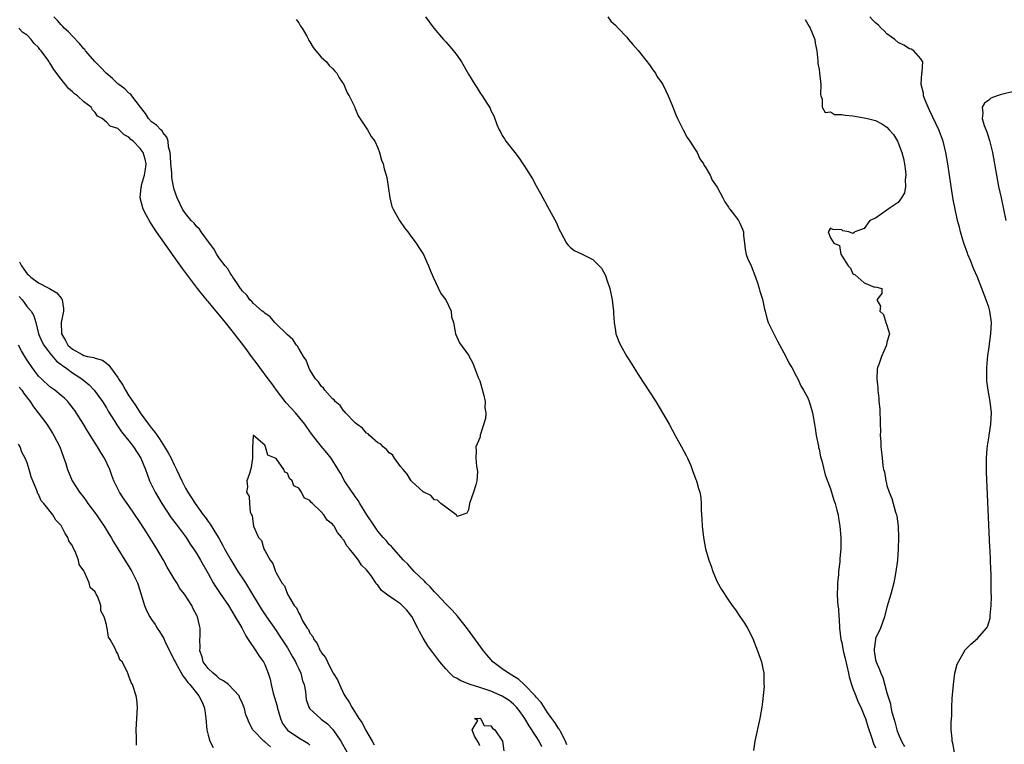
# Model space of a CAD drawing. Units: inches. Extents: x 2577000 to 2580000, y 1551000 to 1554000.
# Drawn here: x 2577678 to 2577852, y 1551632 to 1551760 of the extents above; entities that cross this region are included whole.
import ezdxf

# ---------------------------------------------------------------- set-up
doc = ezdxf.new("R2010")
doc.units = ezdxf.units.IN
doc.header["$MEASUREMENT"] = 0
doc.layers.add('LD25771551_2ft', color=84, linetype='Continuous')

msp = doc.modelspace()

# ---------------------------------------------------------------- linework, layer by layer
at = {"layer": 'LD25771551_2ft'}
for points, elevation in [([(2577726.53, 1551760.53), (2577727, 1551759.91), (2577727.35, 1551759.35), (2577727.6, 1551759), (2577728.46, 1551757.54), (2577728.75, 1551757), (2577728.82, 1551756.82), (2577729, 1551756.56), (2577729.55, 1551755.54), (2577730.04, 1551755), (2577731, 1551753.86), (2577731.9, 1551753), (2577732.37, 1551752.37), (2577733, 1551751.84), (2577733.38, 1551751.38), (2577733.73, 1551751), (2577734.18, 1551750.18), (2577735, 1551749.05), (2577735.56, 1551747.56), (2577735.91, 1551747), (2577736.84, 1551745.16), (2577736.92, 1551744.92), (2577737, 1551744.79), (2577737.49, 1551743.49), (2577739.18, 1551741), (2577739.84, 1551739.84), (2577740.45, 1551739), (2577741, 1551737.82), (2577741.3, 1551737), (2577741.66, 1551735.66), (2577741.91, 1551735), (2577742.14, 1551734.14), (2577742.48, 1551733), (2577742.57, 1551732.57), (2577742.83, 1551731), (2577743.12, 1551729), (2577743.49, 1551727.49), (2577743.7, 1551727), (2577744.83, 1551725), (2577745.72, 1551723.72), (2577746.3, 1551723), (2577747, 1551722.02), (2577747.8, 1551721), (2577748.23, 1551720.23), (2577749.07, 1551719), (2577749.66, 1551717.66), (2577749.97, 1551717), (2577750.25, 1551716.25), (2577750.77, 1551715), (2577752.12, 1551712.12), (2577753, 1551711), (2577753.95, 1551709), (2577754, 1551708), (2577754.36, 1551707), (2577754.67, 1551705.33), (2577754.7, 1551705), (2577755.41, 1551703.41), (2577757, 1551701.19), (2577757.79, 1551699.79), (2577758.76, 1551697.24), (2577759, 1551696.65), (2577759.39, 1551695.39), (2577759.67, 1551694.33), (2577759.97, 1551693), (2577759.93, 1551691.93), (2577760.06, 1551691), (2577760, 1551690), (2577759.1, 1551687.1), (2577759.09, 1551686.91), (2577759, 1551686.61), (2577758.32, 1551685), (2577758.37, 1551684.37), (2577758.32, 1551683), (2577758.42, 1551681.58), (2577758.57, 1551681), (2577758.62, 1551680.62), (2577758.47, 1551679), (2577758.3, 1551678.3), (2577757.92, 1551677), (2577757.21, 1551675), (2577757, 1551673.86), (2577756.73, 1551673.27), (2577755, 1551672.73), (2577754.95, 1551672.95), (2577754.85, 1551673), (2577753, 1551674.34), (2577752.13, 1551675), (2577751.57, 1551675.57), (2577751, 1551675.67), (2577750.39, 1551676.39), (2577749.11, 1551677), (2577749.05, 1551677.05), (2577749, 1551677.07), (2577747, 1551678.86), (2577746.9, 1551679), (2577746.2, 1551680.2), (2577745.46, 1551681), (2577745, 1551681.54), (2577743.97, 1551683), (2577743.61, 1551683.61), (2577743, 1551683.93), (2577742.55, 1551684.55), (2577741.91, 1551685), (2577741.5, 1551685.5), (2577741, 1551685.7), (2577739.52, 1551687), (2577739.29, 1551687.29), (2577739, 1551687.42), (2577738.31, 1551688.31), (2577737.28, 1551689), (2577737, 1551689.26), (2577735.29, 1551691), (2577735.18, 1551691.18), (2577735, 1551691.29), (2577734.33, 1551692.33), (2577733.46, 1551693), (2577733.3, 1551693.3), (2577733, 1551693.5), (2577731.61, 1551695), (2577731.38, 1551695.38), (2577731, 1551695.71), (2577730.5, 1551696.5), (2577730, 1551697), (2577729, 1551698.63), (2577728.81, 1551699), (2577728.32, 1551700.32), (2577727.86, 1551701), (2577727, 1551702.39), (2577726.8, 1551702.8), (2577726.6, 1551703), (2577725.98, 1551703.98), (2577725, 1551704.79), (2577724.91, 1551704.91), (2577723, 1551706.74), (2577722.76, 1551707), (2577721.96, 1551707.96), (2577721, 1551708.61), (2577720.82, 1551708.82), (2577720.56, 1551709), (2577719, 1551710.35), (2577718.71, 1551710.71), (2577718.38, 1551711), (2577717.81, 1551711.81), (2577717, 1551712.58), (2577716.84, 1551712.84), (2577716.72, 1551713), (2577716.04, 1551713.96), (2577715.38, 1551715), (2577715.25, 1551715.25), (2577715, 1551715.49), (2577714.45, 1551716.45), (2577713.98, 1551717), (2577713, 1551718.31), (2577712.54, 1551719), (2577712, 1551720), (2577711.22, 1551721), (2577709.77, 1551723), (2577709.47, 1551723.47), (2577709, 1551723.88), (2577708.5, 1551724.5), (2577708.01, 1551725), (2577707, 1551726.23), (2577706.45, 1551727), (2577705.99, 1551727.99), (2577705.49, 1551729), (2577705, 1551730.49), (2577704.88, 1551731), (2577704.59, 1551732.59), (2577704.57, 1551733.43), (2577704.41, 1551735), (2577704.34, 1551736.34), (2577704.27, 1551737), (2577704.01, 1551737.99), (2577703.91, 1551739), (2577703.72, 1551739.72), (2577703, 1551740.57), (2577702.84, 1551740.84), (2577702.65, 1551741), (2577701.85, 1551741.85), (2577701, 1551742.42), (2577700.47, 1551743), (2577699.9, 1551743.9), (2577699.02, 1551745), (2577697.5, 1551747), (2577697.31, 1551747.31), (2577697, 1551747.5), (2577696.27, 1551748.27), (2577695.18, 1551749), (2577695, 1551749.16), (2577694.11, 1551750.11), (2577692.94, 1551751), (2577692.05, 1551752.05), (2577691, 1551753), (2577689.31, 1551755), (2577689.19, 1551755.19), (2577689, 1551755.35), (2577688.28, 1551756.28), (2577687, 1551757.54), (2577686.32, 1551758.32), (2577685.55, 1551759), (2577685.3, 1551759.3), (2577685, 1551759.56), (2577684.35, 1551760.35), (2577683.69, 1551761)], 6860), ([(2577749.45, 1551761), (2577750.07, 1551760.07), (2577750.87, 1551759), (2577752.6, 1551757), (2577753, 1551756.57), (2577753.72, 1551755.72), (2577754.37, 1551755), (2577755, 1551754.15), (2577755.79, 1551753), (2577757, 1551750.86), (2577758.14, 1551749), (2577758.49, 1551748.49), (2577759, 1551747.64), (2577759.46, 1551747), (2577760.25, 1551745.75), (2577760.84, 1551744.84), (2577761, 1551744.46), (2577761.49, 1551743.49), (2577762.06, 1551741.94), (2577762.45, 1551741), (2577762.66, 1551740.66), (2577763, 1551740), (2577763.4, 1551739.4), (2577763.64, 1551739), (2577765.19, 1551737), (2577766.01, 1551736.01), (2577766.63, 1551735), (2577766.79, 1551734.79), (2577768.33, 1551732.33), (2577769, 1551731.1), (2577769.77, 1551729.77), (2577770.16, 1551729), (2577770.47, 1551728.47), (2577771, 1551727.46), (2577772.56, 1551724.56), (2577773, 1551723.55), (2577773.29, 1551723), (2577774.36, 1551721), (2577774.63, 1551720.63), (2577775, 1551720.29), (2577775.72, 1551719.72), (2577777, 1551719.1), (2577779, 1551718.09), (2577780.14, 1551717), (2577780.55, 1551716.55), (2577781.27, 1551715.27), (2577781.5, 1551714.5), (2577782.01, 1551713), (2577782.43, 1551711), (2577782.46, 1551710.46), (2577782.64, 1551709), (2577782.65, 1551708.65), (2577782.75, 1551707), (2577783, 1551705.51), (2577783.09, 1551705), (2577783.61, 1551703.61), (2577783.89, 1551703), (2577785, 1551700.98), (2577785.78, 1551699.78), (2577787, 1551697.77), (2577790.13, 1551693), (2577791.35, 1551691), (2577792.49, 1551689), (2577793.58, 1551687), (2577794.71, 1551685), (2577795.48, 1551683.48), (2577795.73, 1551683), (2577796.31, 1551681.69), (2577796.57, 1551681), (2577796.67, 1551680.67), (2577797, 1551679.88), (2577797.22, 1551679.22), (2577797.33, 1551679), (2577797.68, 1551677.68), (2577797.91, 1551677), (2577798.07, 1551676.07), (2577798.17, 1551675), (2577798.15, 1551673.85), (2577798.3, 1551672.3), (2577798.32, 1551671), (2577798.56, 1551669), (2577798.93, 1551667), (2577799.49, 1551665), (2577799.91, 1551663.91), (2577800.23, 1551663), (2577801, 1551661.19), (2577801.78, 1551659.78), (2577803, 1551657.91), (2577803.63, 1551657), (2577804.2, 1551656.2), (2577805, 1551655.02), (2577805.84, 1551653.84), (2577806.35, 1551653), (2577807.26, 1551651.26), (2577808.14, 1551649), (2577808.33, 1551648.33), (2577808.82, 1551647), (2577809, 1551646.15), (2577809.22, 1551645), (2577809.23, 1551643.23), (2577809.26, 1551643), (2577809.28, 1551642.72), (2577809, 1551639.98), (2577808.87, 1551639), (2577808.6, 1551637.4), (2577808.54, 1551637), (2577807.67, 1551633), (2577807.39, 1551631.39)], 6862), ([(2577781.66, 1551761), (2577782.21, 1551760.21), (2577783, 1551759.49), (2577783.49, 1551759), (2577785, 1551757.37), (2577785.32, 1551757), (2577786.08, 1551756.08), (2577787.04, 1551755.04), (2577788.63, 1551753), (2577788.77, 1551752.77), (2577789, 1551752.49), (2577789.6, 1551751.6), (2577790.06, 1551751), (2577790.4, 1551750.4), (2577791, 1551749.57), (2577791.37, 1551749), (2577791.89, 1551747.89), (2577792.34, 1551747), (2577793, 1551745.48), (2577793.68, 1551743.68), (2577793.96, 1551743), (2577795, 1551741.02), (2577795.67, 1551739.67), (2577796.17, 1551739), (2577797, 1551737.73), (2577797.45, 1551737), (2577797.92, 1551735.92), (2577798.59, 1551735), (2577798.7, 1551734.7), (2577799, 1551734.31), (2577799.74, 1551733), (2577800.13, 1551732.13), (2577801, 1551730.91), (2577802.01, 1551729), (2577802.32, 1551728.32), (2577803, 1551727.35), (2577803.13, 1551727.13), (2577803.25, 1551727), (2577804.08, 1551725.92), (2577804.76, 1551725), (2577805, 1551724.51), (2577805.48, 1551723.48), (2577805.62, 1551723), (2577805.63, 1551722.37), (2577805.8, 1551721), (2577805.95, 1551719.95), (2577806.13, 1551719), (2577806.33, 1551718.33), (2577807, 1551717), (2577807.79, 1551715), (2577808.2, 1551713.8), (2577808.43, 1551713), (2577808.53, 1551712.53), (2577809, 1551711.11), (2577809.35, 1551709.35), (2577809.46, 1551709), (2577809.77, 1551707.77), (2577810.03, 1551707), (2577810.99, 1551704.99), (2577811.66, 1551703.66), (2577813.14, 1551701), (2577813.73, 1551699.73), (2577814.17, 1551699), (2577815, 1551697.44), (2577815.23, 1551697), (2577815.79, 1551695.79), (2577816.26, 1551695), (2577817, 1551693.65), (2577817.28, 1551693), (2577817.69, 1551691.69), (2577817.86, 1551691), (2577818.2, 1551689), (2577818.29, 1551688.29), (2577818.5, 1551687), (2577818.89, 1551685.11), (2577818.91, 1551684.91), (2577819, 1551684.62), (2577819.25, 1551683.25), (2577819.49, 1551682.51), (2577820.07, 1551680.07), (2577821, 1551677.58), (2577821.6, 1551675.6), (2577821.83, 1551675), (2577822.15, 1551673.85), (2577822.35, 1551673), (2577822.43, 1551672.43), (2577822.67, 1551671), (2577822.84, 1551669), (2577822.85, 1551667), (2577822.69, 1551665.31), (2577822.67, 1551664.67), (2577822.46, 1551663), (2577822.43, 1551662.43), (2577822.27, 1551661), (2577822.27, 1551660.27), (2577822.22, 1551659), (2577822.28, 1551657.72), (2577822.34, 1551657), (2577822.42, 1551656.42), (2577822.51, 1551655), (2577822.56, 1551654.56), (2577822.63, 1551653), (2577822.87, 1551651), (2577823, 1551650.47), (2577823.28, 1551649), (2577823.61, 1551647.61), (2577824.19, 1551645), (2577824.35, 1551644.35), (2577824.73, 1551643), (2577825, 1551642.33), (2577825.49, 1551641), (2577825.93, 1551639.93), (2577826.38, 1551639), (2577827, 1551637.57), (2577827.21, 1551637), (2577827.62, 1551635.62), (2577828.26, 1551633.74), (2577828.6, 1551632.6), (2577829, 1551631.81)], 6864), ([(2577842.97, 1551631), (2577842.66, 1551632.66), (2577842.56, 1551633), (2577842.53, 1551633.47), (2577842.37, 1551635), (2577842.33, 1551636.33), (2577842.46, 1551637.54), (2577842.49, 1551639), (2577842.56, 1551640.56), (2577842.74, 1551643), (2577842.99, 1551645.01), (2577843.41, 1551646.59), (2577844.5, 1551648.5), (2577844.84, 1551649.16), (2577845, 1551649.35), (2577845.85, 1551650.15), (2577847, 1551651.14), (2577848.63, 1551653), (2577848.79, 1551653.21), (2577849.26, 1551654.74), (2577849.24, 1551655.24), (2577849.43, 1551657), (2577849.49, 1551658.51), (2577849.4, 1551659.4), (2577849.42, 1551661), (2577849.41, 1551662.59), (2577849.34, 1551663.34), (2577849.31, 1551665), (2577849.24, 1551666.76), (2577849.2, 1551667.2), (2577848.61, 1551680.61), (2577848.6, 1551681), (2577848.62, 1551681.38), (2577848.6, 1551683), (2577848.71, 1551684.71), (2577848.8, 1551685.2), (2577849, 1551686.6), (2577849.06, 1551686.94), (2577849.07, 1551687.07), (2577849.38, 1551689), (2577849.47, 1551691), (2577849.26, 1551693), (2577848.92, 1551695), (2577848.69, 1551696.69), (2577848.67, 1551697), (2577848.65, 1551699), (2577848.83, 1551701.17), (2577849, 1551702.27), (2577849.38, 1551705), (2577849.46, 1551707), (2577849.19, 1551709), (2577849, 1551709.68), (2577848.54, 1551711), (2577847, 1551715), (2577846.39, 1551716.39), (2577846.14, 1551717), (2577845.83, 1551717.83), (2577845.32, 1551719), (2577845.25, 1551719.25), (2577844.6, 1551721), (2577844.4, 1551721.6), (2577844, 1551723), (2577843.81, 1551723.81), (2577843.49, 1551725), (2577843.05, 1551727), (2577842.71, 1551728.71), (2577842.34, 1551731), (2577841.77, 1551735), (2577841.44, 1551737), (2577840.95, 1551739), (2577840.18, 1551741), (2577838.51, 1551744.51), (2577838.27, 1551745), (2577837.75, 1551746.25), (2577837.49, 1551747), (2577837.47, 1551747.47), (2577837.05, 1551749), (2577837.08, 1551749.08), (2577837.15, 1551751), (2577837.23, 1551751.23), (2577837.35, 1551753), (2577837, 1551753.54), (2577835.78, 1551755), (2577835.27, 1551755.27), (2577835, 1551755.35), (2577834, 1551756), (2577833, 1551756.46), (2577832.39, 1551757), (2577831, 1551758), (2577830.49, 1551758.49), (2577830.01, 1551759), (2577829.5, 1551759.5), (2577829, 1551759.9), (2577828.44, 1551760.44), (2577827.95, 1551761)], 6868), ([(2577774.38, 1551632.37), (2577774.2, 1551633), (2577773.28, 1551634.72), (2577773.1, 1551635.1), (2577773, 1551635.2), (2577772.31, 1551636.31), (2577771.78, 1551637), (2577771, 1551638.06), (2577770.38, 1551639), (2577769.86, 1551639.86), (2577769, 1551640.77), (2577768.82, 1551641), (2577767, 1551642.91), (2577766.89, 1551643), (2577765.92, 1551643.92), (2577764.69, 1551644.69), (2577764.09, 1551645), (2577763, 1551645.81), (2577761.35, 1551647), (2577760.26, 1551648.26), (2577759.68, 1551649), (2577756.85, 1551652.85), (2577755.07, 1551655.07), (2577754.13, 1551656.13), (2577753, 1551657.27), (2577751.4, 1551659), (2577751, 1551659.39), (2577750.27, 1551660.27), (2577749.5, 1551661), (2577749.26, 1551661.26), (2577747.41, 1551663), (2577746.27, 1551664.27), (2577745.56, 1551665), (2577743.4, 1551667.4), (2577743, 1551667.78), (2577742.45, 1551668.45), (2577741.93, 1551669), (2577741, 1551670.11), (2577740.38, 1551671), (2577739.07, 1551673), (2577737.84, 1551675), (2577737.53, 1551675.53), (2577737, 1551676.26), (2577736.7, 1551676.7), (2577736.47, 1551677), (2577735.13, 1551679), (2577734.37, 1551680.37), (2577734, 1551681), (2577732.72, 1551683), (2577731.96, 1551683.96), (2577731, 1551685.13), (2577729.29, 1551687.29), (2577728.45, 1551688.46), (2577728.09, 1551689), (2577726.44, 1551691), (2577724.78, 1551692.78), (2577723.09, 1551695), (2577722.23, 1551696.23), (2577721.62, 1551697), (2577720.12, 1551699), (2577719.66, 1551699.66), (2577718.67, 1551701), (2577717.98, 1551701.98), (2577717.12, 1551703.12), (2577716.22, 1551704.22), (2577715.65, 1551705), (2577715, 1551705.78), (2577714.06, 1551707), (2577713, 1551708.3), (2577712.67, 1551708.67), (2577711, 1551710.68), (2577710.84, 1551710.84), (2577709.14, 1551713), (2577706.49, 1551716.49), (2577705, 1551718.58), (2577701.89, 1551723), (2577701.53, 1551723.53), (2577701, 1551724.36), (2577700.72, 1551724.72), (2577700.1, 1551725.9), (2577699.51, 1551727), (2577698.99, 1551729), (2577699.18, 1551730.82), (2577699.19, 1551731), (2577699.24, 1551731.24), (2577699.76, 1551733), (2577699.94, 1551734.06), (2577700.02, 1551735), (2577699.84, 1551735.84), (2577699.52, 1551737), (2577699, 1551737.72), (2577697.72, 1551739), (2577697.33, 1551739.33), (2577697, 1551739.72), (2577696.12, 1551740.12), (2577695, 1551741.26), (2577693.66, 1551741.66), (2577693, 1551742.39), (2577692.23, 1551743), (2577691.45, 1551743.45), (2577691, 1551744.1), (2577690.56, 1551744.56), (2577690.31, 1551745), (2577689, 1551745.98), (2577687.9, 1551747), (2577687.37, 1551747.37), (2577687, 1551747.74), (2577686.31, 1551748.31), (2577685.79, 1551749), (2577685.41, 1551749.41), (2577685, 1551749.99), (2577683.69, 1551751.69), (2577683, 1551752.83), (2577682.92, 1551752.92), (2577682.88, 1551753), (2577682.63, 1551753.37), (2577681.45, 1551755), (2577681.23, 1551755.23), (2577681, 1551755.56), (2577680.25, 1551756.25), (2577679.72, 1551757), (2577679, 1551757.72), (2577678.21, 1551758.21), (2577677.5, 1551759)], 6862), ([(2577816.53, 1551760.53), (2577817.26, 1551759.26), (2577817.44, 1551759), (2577818.24, 1551757), (2577818.34, 1551756.34), (2577818.58, 1551755), (2577818.78, 1551753.22), (2577818.76, 1551752.76), (2577819, 1551751.65), (2577819.09, 1551751.09), (2577819.33, 1551749), (2577819.25, 1551747.25), (2577819.3, 1551747), (2577819.56, 1551746.44), (2577819.54, 1551745), (2577820.06, 1551744.06), (2577821, 1551744.17), (2577821.74, 1551743.74), (2577823, 1551743.74), (2577823.59, 1551743.59), (2577825, 1551743.46), (2577827, 1551743.16), (2577827.57, 1551743), (2577829, 1551742.69), (2577830.09, 1551742.09), (2577831, 1551741.46), (2577831.37, 1551741), (2577832.17, 1551740.17), (2577832.84, 1551739), (2577833, 1551738.69), (2577833.66, 1551737), (2577833.94, 1551735.94), (2577834.12, 1551735), (2577834.3, 1551733.7), (2577834.35, 1551733), (2577834.21, 1551732.21), (2577834.27, 1551731), (2577834.11, 1551729.89), (2577833.55, 1551729), (2577833, 1551728.2), (2577831.21, 1551727), (2577831, 1551726.8), (2577829, 1551725.4), (2577828.68, 1551725.32), (2577827.99, 1551725), (2577827, 1551723.59), (2577825.3, 1551723), (2577825.16, 1551722.84), (2577825, 1551722.73), (2577824.29, 1551723), (2577823.2, 1551723.2), (2577823, 1551723.34), (2577821.41, 1551723.41), (2577821, 1551723.65), (2577820.62, 1551723), (2577821, 1551721.92), (2577821.59, 1551721), (2577822.6, 1551720.6), (2577822.86, 1551719), (2577822.94, 1551718.94), (2577823, 1551718.75), (2577824.15, 1551717), (2577824.56, 1551716.56), (2577825, 1551715.58), (2577825.37, 1551715.37), (2577827, 1551714.01), (2577828.78, 1551713.22), (2577829, 1551713.25), (2577830.12, 1551713), (2577830.12, 1551712.12), (2577829.19, 1551711), (2577829.85, 1551709.85), (2577829.77, 1551709), (2577830.37, 1551708.37), (2577830.81, 1551707), (2577831, 1551706.48), (2577831.45, 1551705), (2577831, 1551703.52), (2577830.9, 1551703), (2577830.86, 1551702.86), (2577830.02, 1551701), (2577829.54, 1551699.54), (2577829.32, 1551699), (2577829.27, 1551698.73), (2577829.22, 1551697), (2577829.41, 1551695.41), (2577829.39, 1551695), (2577829.59, 1551693.59), (2577829.59, 1551693), (2577829.75, 1551691.75), (2577829.73, 1551691), (2577829.82, 1551689.82), (2577829.79, 1551689), (2577829.85, 1551687.85), (2577829.82, 1551687), (2577829.92, 1551685.92), (2577829.93, 1551685), (2577830.06, 1551684.06), (2577830.13, 1551683), (2577830.27, 1551681.73), (2577830.41, 1551681), (2577830.57, 1551680.57), (2577830.8, 1551679), (2577830.86, 1551678.86), (2577831, 1551678.2), (2577831.39, 1551677), (2577831.86, 1551675.86), (2577832.51, 1551673.49), (2577832.68, 1551673), (2577832.74, 1551672.74), (2577832.96, 1551671), (2577833.04, 1551669), (2577833, 1551667), (2577832.85, 1551665), (2577832.6, 1551663), (2577832.35, 1551661.65), (2577832.21, 1551661), (2577831.7, 1551659), (2577831, 1551656.68), (2577830.57, 1551655), (2577829.85, 1551653), (2577829, 1551651.18), (2577828.95, 1551651), (2577828.72, 1551649.28), (2577828.72, 1551649), (2577829, 1551647.36), (2577829.09, 1551647), (2577829.7, 1551645.7), (2577829.94, 1551645), (2577830.26, 1551644.26), (2577831, 1551641.56), (2577831.17, 1551641), (2577831.63, 1551639.63), (2577831.7, 1551639), (2577831.86, 1551638.14), (2577832.2, 1551637), (2577832.41, 1551636.41), (2577832.77, 1551635), (2577833, 1551634.39), (2577833.58, 1551633), (2577834.1, 1551632.1)], 6866), ([(2577853.91, 1551747.91), (2577851, 1551747.18), (2577850.46, 1551747), (2577849.39, 1551746.61), (2577849, 1551746.25), (2577848.25, 1551745.75), (2577847.81, 1551745), (2577847.96, 1551743.96), (2577847.85, 1551743), (2577848.21, 1551741.79), (2577848.64, 1551740.64), (2577849.15, 1551739.15), (2577849.69, 1551737), (2577850.37, 1551733), (2577850.75, 1551731), (2577851.17, 1551729), (2577852.05, 1551725)], 6870), ([(2577677.67, 1551717.67), (2577677.99, 1551717), (2577678.42, 1551716.42), (2577679, 1551715.56), (2577679.32, 1551715.32), (2577679.63, 1551715), (2577681, 1551713.97), (2577682.97, 1551712.97), (2577684.23, 1551712.23), (2577685, 1551711.25), (2577685.13, 1551711.13), (2577685.18, 1551711), (2577685.45, 1551709.45), (2577685.42, 1551709), (2577685, 1551707), (2577685.05, 1551705), (2577685.79, 1551703.79), (2577686.21, 1551703), (2577686.6, 1551702.6), (2577687, 1551702.25), (2577688.7, 1551701.3), (2577689, 1551701.15), (2577689.65, 1551701), (2577690.79, 1551700.79), (2577691, 1551700.67), (2577692.33, 1551700.33), (2577693, 1551699.79), (2577693.46, 1551699.46), (2577693.75, 1551699), (2577695, 1551697.27), (2577695.17, 1551697), (2577695.91, 1551695.91), (2577696.38, 1551695), (2577697, 1551694), (2577697.66, 1551693), (2577698.23, 1551692.23), (2577698.99, 1551691), (2577700.47, 1551689), (2577701, 1551688.3), (2577701.59, 1551687.59), (2577701.97, 1551687), (2577702.4, 1551686.4), (2577703.3, 1551685), (2577703.93, 1551683.93), (2577704.43, 1551683), (2577705, 1551681.82), (2577705.42, 1551681), (2577706.34, 1551679), (2577707, 1551677.73), (2577707.41, 1551677), (2577708.03, 1551676.03), (2577708.68, 1551675), (2577710.13, 1551673), (2577710.51, 1551672.51), (2577711, 1551671.82), (2577711.36, 1551671.36), (2577712.45, 1551669.55), (2577712.88, 1551668.88), (2577713.6, 1551667.6), (2577713.91, 1551667), (2577715, 1551665.06), (2577716.27, 1551663), (2577717.36, 1551661.36), (2577717.57, 1551661), (2577718.13, 1551660.13), (2577720.39, 1551656.39), (2577721.31, 1551655), (2577723, 1551652.55), (2577723.62, 1551651.62), (2577725, 1551649.49), (2577725.3, 1551649), (2577725.9, 1551647.9), (2577726.44, 1551647), (2577726.59, 1551646.59), (2577727, 1551645.81), (2577727.39, 1551645), (2577727.7, 1551643.7), (2577727.98, 1551643), (2577728.21, 1551641.79), (2577728.26, 1551641), (2577728.35, 1551640.35), (2577728.77, 1551639), (2577729, 1551638.72), (2577730.86, 1551637), (2577731, 1551636.92), (2577732.07, 1551636.07), (2577733.05, 1551635.05), (2577734.47, 1551633), (2577735.58, 1551631)], 6862), ([(2577677.58, 1551711.58), (2577678.09, 1551711), (2577678.49, 1551710.49), (2577679, 1551709.76), (2577679.71, 1551709), (2577680.18, 1551708.18), (2577680.51, 1551707), (2577681.01, 1551705), (2577681.62, 1551703.62), (2577681.93, 1551703), (2577683, 1551701.58), (2577684.16, 1551700.16), (2577685, 1551699.57), (2577685.3, 1551699.3), (2577685.76, 1551699), (2577687, 1551698.08), (2577688.69, 1551697), (2577689.95, 1551695.95), (2577690.86, 1551695), (2577692.29, 1551693), (2577693, 1551691.9), (2577693.33, 1551691.33), (2577694.51, 1551689.49), (2577694.88, 1551688.88), (2577695.69, 1551687.69), (2577697, 1551686.05), (2577697.82, 1551685), (2577699.1, 1551683), (2577699.92, 1551681), (2577700.19, 1551680.19), (2577700.65, 1551679), (2577701.61, 1551677), (2577702.82, 1551675), (2577704.48, 1551672.48), (2577705.33, 1551671.33), (2577707.08, 1551669), (2577707.83, 1551667.83), (2577708.42, 1551667), (2577709, 1551666.08), (2577709.64, 1551665), (2577711, 1551662.62), (2577711.9, 1551661), (2577712.32, 1551660.32), (2577713.12, 1551659.12), (2577714.57, 1551657), (2577715.8, 1551655), (2577716.94, 1551653.06), (2577717.64, 1551651.64), (2577718.09, 1551651), (2577719.41, 1551649), (2577720.03, 1551648.03), (2577720.76, 1551647), (2577721, 1551646.53), (2577721.62, 1551645), (2577721.94, 1551643.94), (2577722.12, 1551643), (2577722.48, 1551641.52), (2577722.74, 1551640.74), (2577723.17, 1551639.17), (2577723.19, 1551639), (2577723.78, 1551637), (2577724.15, 1551636.15), (2577725, 1551634.97), (2577727, 1551633.58), (2577728.05, 1551633), (2577728.64, 1551632.64), (2577729, 1551632.29)], 6860), ([(2577722.02, 1551632.02), (2577721, 1551632.91), (2577720.85, 1551633), (2577719, 1551634.91), (2577718.9, 1551635), (2577718.23, 1551636.23), (2577717.94, 1551637), (2577717.66, 1551637.66), (2577717.35, 1551639), (2577717.22, 1551639.22), (2577717, 1551639.85), (2577716.62, 1551640.62), (2577716.46, 1551641), (2577714.6, 1551643), (2577713.7, 1551643.7), (2577713, 1551644.05), (2577712.51, 1551644.51), (2577711.86, 1551645), (2577711, 1551645.84), (2577710.14, 1551647), (2577709.92, 1551647.92), (2577709.5, 1551649), (2577709.56, 1551649.56), (2577709.53, 1551651), (2577709.56, 1551651.56), (2577709.58, 1551653), (2577709.44, 1551653.44), (2577709.11, 1551655), (2577709, 1551655.23), (2577708.37, 1551656.37), (2577708.09, 1551657), (2577706.83, 1551659), (2577706.01, 1551660.01), (2577705.45, 1551661), (2577705, 1551661.69), (2577703.77, 1551663.77), (2577703.09, 1551665), (2577701.93, 1551667), (2577700.16, 1551669.84), (2577699, 1551671.65), (2577697, 1551674.61), (2577696.7, 1551675), (2577696, 1551676), (2577695.35, 1551677), (2577694.55, 1551678.55), (2577694.34, 1551679), (2577693.97, 1551679.97), (2577693.6, 1551681), (2577692.67, 1551683), (2577692.01, 1551684.01), (2577691.45, 1551685), (2577691, 1551685.68), (2577689.73, 1551687.73), (2577688.96, 1551689), (2577687.41, 1551691.41), (2577686.56, 1551692.56), (2577686.17, 1551693), (2577685.59, 1551693.59), (2577685, 1551694.11), (2577683.89, 1551695), (2577683, 1551695.64), (2577681.52, 1551697), (2577681, 1551697.52), (2577679.88, 1551699), (2577679, 1551700.32), (2577678.58, 1551701), (2577678, 1551702), (2577677.47, 1551703)], 6858), ([(2577677.57, 1551695.57), (2577678.04, 1551695), (2577678.41, 1551694.41), (2577679.51, 1551693), (2577680.09, 1551692.09), (2577680.97, 1551691), (2577682.46, 1551689), (2577683.45, 1551687.45), (2577683.72, 1551687), (2577684.75, 1551685), (2577685.35, 1551683.35), (2577685.5, 1551683), (2577685.75, 1551682.25), (2577686.14, 1551681), (2577686.97, 1551679), (2577688.25, 1551677), (2577689, 1551676.06), (2577689.45, 1551675.45), (2577689.75, 1551675), (2577691.26, 1551673), (2577691.95, 1551671.95), (2577692.64, 1551671), (2577693.52, 1551669.52), (2577693.86, 1551669), (2577694.25, 1551668.25), (2577695, 1551667), (2577696.26, 1551665), (2577697, 1551663.87), (2577697.52, 1551663), (2577697.98, 1551662.02), (2577698.48, 1551661), (2577698.62, 1551660.62), (2577699.72, 1551657), (2577700.12, 1551656.12), (2577700.68, 1551655), (2577701, 1551654.5), (2577701.63, 1551653.63), (2577702, 1551653), (2577702.41, 1551652.41), (2577703.14, 1551651.14), (2577703.33, 1551650.67), (2577704.14, 1551649), (2577704.44, 1551648.44), (2577705, 1551647.34), (2577705.15, 1551647), (2577706.54, 1551644.54), (2577707, 1551643.97), (2577707.4, 1551643.4), (2577707.75, 1551643), (2577709.35, 1551641), (2577709.93, 1551639.93), (2577710.28, 1551639), (2577710.41, 1551638.41), (2577710.59, 1551637), (2577710.77, 1551635), (2577711, 1551634.06), (2577711.32, 1551633), (2577711.91, 1551631.91)], 6856), ([(2577769.99, 1551631.99), (2577769.5, 1551633), (2577769, 1551633.81), (2577767.74, 1551635.74), (2577767.01, 1551637), (2577766.17, 1551638.17), (2577765.52, 1551639), (2577765.27, 1551639.27), (2577765, 1551639.53), (2577764.19, 1551640.19), (2577762.99, 1551640.99), (2577761, 1551641.86), (2577759, 1551642.5), (2577757.29, 1551643), (2577755.67, 1551643.67), (2577755, 1551644.11), (2577754.4, 1551644.4), (2577753.71, 1551645), (2577753, 1551645.78), (2577751.98, 1551647), (2577750.69, 1551648.69), (2577750.5, 1551649), (2577749.86, 1551649.87), (2577749, 1551651.23), (2577748.36, 1551652.36), (2577748.08, 1551653), (2577747.01, 1551655.01), (2577746.14, 1551656.14), (2577745.31, 1551657), (2577745, 1551657.27), (2577744.13, 1551657.87), (2577743, 1551658.61), (2577741.64, 1551659.64), (2577741, 1551660.56), (2577740.75, 1551660.75), (2577740.64, 1551661), (2577739.86, 1551662.14), (2577739.23, 1551663), (2577739, 1551663.29), (2577738.1, 1551664.1), (2577737.59, 1551665), (2577737, 1551665.76), (2577735.98, 1551667), (2577735.53, 1551667.53), (2577735, 1551668.55), (2577734.75, 1551668.75), (2577734.65, 1551669), (2577733.86, 1551669.86), (2577733.25, 1551671), (2577733.14, 1551671.14), (2577733, 1551671.34), (2577732.04, 1551672.04), (2577731.44, 1551673), (2577731, 1551673.51), (2577729.44, 1551675), (2577729.2, 1551675.2), (2577729, 1551675.52), (2577728, 1551676), (2577727.51, 1551677), (2577727, 1551677.72), (2577726.15, 1551678.15), (2577725.85, 1551679), (2577725.39, 1551679.39), (2577725, 1551680.36), (2577724.53, 1551680.53), (2577724.35, 1551681), (2577723, 1551682.97), (2577721.53, 1551683.53), (2577721.16, 1551685), (2577721, 1551685.29), (2577719.01, 1551687.01), (2577719, 1551687.03), (2577718.97, 1551687), (2577718.85, 1551684.85), (2577718.82, 1551683), (2577718.61, 1551681.39), (2577718.29, 1551680.29), (2577717.81, 1551679), (2577717.96, 1551677.96), (2577717.77, 1551677), (2577718.23, 1551676.23), (2577718.29, 1551675), (2577718.45, 1551673.55), (2577718.68, 1551673), (2577718.8, 1551672.8), (2577719, 1551670.97), (2577719.91, 1551669), (2577720.44, 1551668.44), (2577720.84, 1551667), (2577721, 1551666.69), (2577721.96, 1551665), (2577722.43, 1551664.43), (2577722.88, 1551663), (2577723, 1551662.77), (2577724.04, 1551661), (2577724.47, 1551660.47), (2577725.02, 1551658.98), (2577726.23, 1551657), (2577726.59, 1551656.59), (2577727, 1551655.6), (2577727.28, 1551655.28), (2577727.36, 1551655), (2577727.7, 1551654.3), (2577728.51, 1551653), (2577728.72, 1551652.72), (2577729, 1551652.08), (2577729.5, 1551651.5), (2577729.66, 1551651), (2577730.25, 1551650.25), (2577730.81, 1551649), (2577730.89, 1551648.89), (2577731, 1551648.67), (2577731.77, 1551647.77), (2577732.08, 1551647), (2577733, 1551645.19), (2577733.08, 1551645.08), (2577733.11, 1551645), (2577733.86, 1551643.86), (2577734.2, 1551643), (2577735, 1551641.34), (2577735.18, 1551641), (2577735.92, 1551639.92), (2577736.37, 1551639), (2577737.66, 1551637), (2577738.23, 1551636.23), (2577738.81, 1551635), (2577739.97, 1551633), (2577740.37, 1551632.37)], 6864), ([(2577698.31, 1551632.31), (2577698.3, 1551633), (2577698.32, 1551633.68), (2577698.26, 1551635), (2577698.49, 1551639), (2577698.38, 1551640.38), (2577698.29, 1551641), (2577697.64, 1551643), (2577697.37, 1551643.37), (2577697, 1551644.51), (2577696.87, 1551644.87), (2577696.65, 1551645.35), (2577695.78, 1551647), (2577695.39, 1551647.39), (2577695, 1551648.47), (2577694.8, 1551648.8), (2577694.52, 1551649.48), (2577693.66, 1551651), (2577693.37, 1551651.37), (2577693.12, 1551653), (2577693.08, 1551653.07), (2577693, 1551653.64), (2577692.6, 1551655), (2577692.03, 1551656.03), (2577692.01, 1551657), (2577691.47, 1551658.53), (2577691.22, 1551659), (2577691.12, 1551659.12), (2577691, 1551659.39), (2577690.14, 1551660.14), (2577689.96, 1551661), (2577689.11, 1551662.89), (2577689, 1551663.1), (2577688.2, 1551664.2), (2577688.06, 1551665), (2577687.46, 1551666.54), (2577687.15, 1551667.15), (2577687, 1551667.52), (2577686.39, 1551668.39), (2577686.19, 1551669), (2577685.7, 1551669.7), (2577685.08, 1551671), (2577685, 1551671.12), (2577684.04, 1551672.04), (2577683.52, 1551673), (2577681.94, 1551675), (2577681.5, 1551675.5), (2577681, 1551676.66), (2577680.84, 1551676.84), (2577680.81, 1551677), (2577680.73, 1551677.27), (2577679.98, 1551679), (2577679.73, 1551679.73), (2577679.38, 1551681), (2577679, 1551682.19), (2577678.67, 1551683), (2577678.08, 1551684.08), (2577677.77, 1551685), (2577677.47, 1551685.47)], 6854), ([(2577759, 1551632.21), (2577758.77, 1551632.77), (2577758.1, 1551633.9), (2577757.67, 1551635), (2577758.67, 1551636.67), (2577758.1, 1551637), (2577759, 1551637.05), (2577759.12, 1551637), (2577759.77, 1551635.77), (2577761, 1551635.75), (2577761.29, 1551635.29), (2577761.7, 1551635), (2577763.02, 1551633), (2577763.28, 1551631.28)], 6866)]:
    msp.add_lwpolyline(points, dxfattribs=dict(at, elevation=elevation))

doc.saveas('drawing.dxf')
